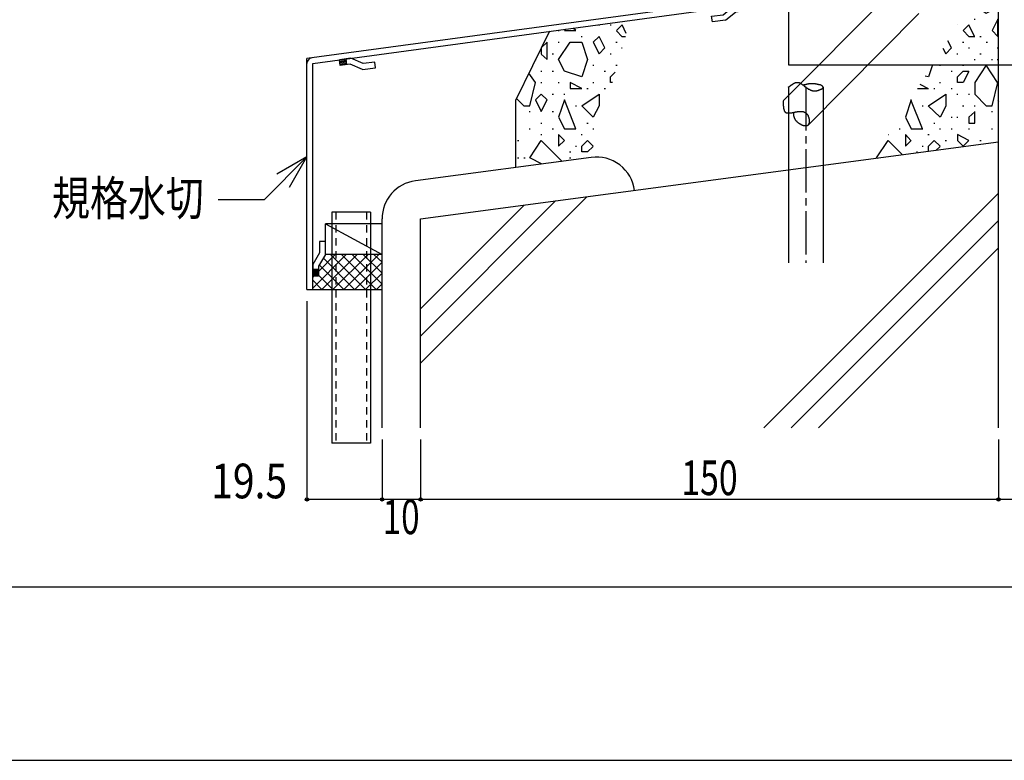
# Model space of a CAD drawing. Extents: x -210 to 210, y -148 to 148.
# Drawn here: x -154 to -68, y -148 to -84 of the extents above; entities that cross this region are included whole.
import ezdxf
from ezdxf.enums import TextEntityAlignment as Align

# ---------------------------------------------------------------- set-up
doc = ezdxf.new("R2010")
doc.units = 0
doc.header["$LTSCALE"] = 10
doc.header["$PDMODE"] = 32
doc.header["$PDSIZE"] = 0.3
doc.linetypes.add('DASHDOT', pattern=[0.5375, 0.375, -0.05, 0.0625, -0.05])
doc.linetypes.add('DOT', pattern=[0.1125, 0.0625, -0.05])
for name, color, linetype in [('St', 127, 'CONTINUOUS'), ('その他部品等', 128, 'CONTINUOUS'), ('型材', 32, 'CONTINUOUS'), ('型材断面', 47, 'CONTINUOUS'), ('寸法', 80, 'CONTINUOUS'), ('文字', 79, 'CONTINUOUS'), ('曲げ物', 111, 'CONTINUOUS'), ('通り芯', 15, 'CONTINUOUS'), ('ﾊｯﾁﾝｸﾞ', 95, 'CONTINUOUS')]:
    doc.layers.add(name, color=color, linetype=linetype)
doc.styles.add('TextStyle03', font='MONOTXT', dxfattribs={"height": 1, "bigfont": 'BIGFONT'})

# ---------------------------------------------------------------- blocks, each defined once
blk = doc.blocks.new('*GRP_0163')
at = {"layer": '曲げ物', "linetype": 'CONTINUOUS'}
for p, q in [((-126.608968, -101.062415), (-126.608993, -121.062415)), ((-123.275627, -101.062415), (-126.608968, -101.062415)), ((-123.275627, -101.062415), (-123.275677, -121.062415)), ((-123.275677, -121.062415), (-126.608993, -121.062415))]:
    blk.add_line(p, q, dxfattribs=at)
at = {"layer": '曲げ物', "linetype": 'DOT'}
for p, q in [((-126.275618, -101.062415), (-126.275667, -121.062415)), ((-123.608953, -101.062415), (-123.609003, -121.062415))]:
    blk.add_line(p, q, dxfattribs=at)
blk = doc.blocks.new('*GRP_0001')
at = {"layer": '型材断面', "linetype": 'CONTINUOUS'}
blk.add_line((195, -133.5), (-185, -133.5), dxfattribs=at)
blk = doc.blocks.new('*GRP_0087')
at = {"layer": '型材断面', "linetype": 'CONTINUOUS'}
for p, q in [((-124.974005, -87.74464), (-125.964877, -87.879455)), ((-125.89747, -88.37489), (-125.964877, -87.879455)), ((-125.951395, -87.97854), (-125.373387, -87.8999)), ((-125.937915, -88.077628), (-125.359905, -87.998988)), ((-125.924432, -88.176715), (-125.346422, -88.098075)), ((-125.91095, -88.275803), (-125.332942, -88.19716)), ((-125.043828, -88.258745), (-125.89747, -88.37489)), ((-125.319463, -88.296248), (-125.386867, -87.800813)), ((-123.972067, -88.718455), (-125.043828, -88.258745)), ((-123.902247, -88.20435), (-124.974005, -87.74464)), ((-123.972067, -88.718455), (-122.843967, -88.564973)), ((-122.911375, -88.069538), (-123.902247, -88.20435)), ((-122.843967, -88.564973), (-122.911375, -88.069538))]:
    blk.add_line(p, q, dxfattribs=at)
blk = doc.blocks.new('*GRP_0088')
at = {"layer": '型材断面', "linetype": 'CONTINUOUS'}
for p, q in [((-127.17562, -103.59059), (-127.67562, -103.59059)), ((-127.67562, -103.59059), (-127.67562, -104.59059)), ((-127.17562, -104.729083), (-127.17562, -103.59059)), ((-127.67562, -104.59059), (-128.27562, -105.59059)), ((-127.17562, -104.729083), (-127.77562, -105.729083)), ((-128.27562, -105.59059), (-128.27562, -106.59059)), ((-127.77562, -106.007255), (-128.27562, -106.007255)), ((-128.17562, -106.59059), (-128.17562, -106.007255)), ((-128.07562, -106.59059), (-128.07562, -106.007255)), ((-127.97562, -106.59059), (-127.97562, -106.007255)), ((-127.87562, -106.59059), (-127.87562, -106.007255)), ((-127.77562, -105.729083), (-127.77562, -106.59059)), ((-127.77562, -106.59059), (-128.27562, -106.59059))]:
    blk.add_line(p, q, dxfattribs=at)
blk = doc.blocks.new('*GRP_0089')
at = {"layer": '型材断面', "linetype": 'CONTINUOUS'}
for p, q in [((-92.775698, -83.96945), (-91.865715, -83.240113)), ((-91.865715, -83.240113), (-90.874842, -83.1053)), ((-91.385445, -83.679375), (-91.452852, -83.18394)), ((-90.861362, -83.204388), (-91.43937, -83.283028)), ((-90.84788, -83.303473), (-91.42589, -83.382115)), ((-90.8344, -83.402563), (-91.412407, -83.481203)), ((-90.807438, -83.600735), (-90.874842, -83.1053)), ((-93.766568, -84.104265), (-92.775698, -83.96945)), ((-93.699162, -84.5997), (-93.766568, -84.104265)), ((-92.571062, -84.446215), (-91.66108, -83.716878)), ((-91.66108, -83.716878), (-90.807438, -83.600735)), ((-90.820917, -83.50165), (-91.398927, -83.58029)), ((-92.571062, -84.446215), (-93.699162, -84.5997))]:
    blk.add_line(p, q, dxfattribs=at)
blk = doc.blocks.new('*GRP_0086')
at = {"layer": '型材断面', "linetype": 'CONTINUOUS'}
for p, q in [((-90.94225, -78.746443), (-90.44225, -78.746443)), ((-90.94225, -82.609865), (-90.94225, -78.746443)), ((-90.94225, -79.579775), (-90.44225, -79.579775)), ((-90.81725, -79.579775), (-90.81725, -81.579775)), ((-90.69225, -79.579775), (-90.69225, -81.579775)), ((-90.56725, -79.579775), (-90.56725, -81.579775)), ((-90.94225, -80.579775), (-90.44225, -80.579775)), ((-90.94225, -81.579775), (-90.44225, -81.579775)), ((-90.94225, -82.609865), (-128.775583, -87.757255)), ((-128.275585, -88.193835), (-90.44225, -83.046443)), ((-128.275623, -107.757255), (-128.275585, -88.193835))]:
    blk.add_line(p, q, dxfattribs=at)
at = {"layer": '型材断面', "color": 47, "linetype": 'CONTINUOUS'}
for p, q in [((-90.44225, -83.046443), (-90.44225, -78.746443)), ((-128.775623, -107.757255), (-128.775583, -87.757255)), ((-128.775623, -107.757255), (-128.275623, -107.757255))]:
    blk.add_line(p, q, dxfattribs=at)
at = {"layer": '型材断面', "linetype": 'CONTINUOUS'}
for centre, start, end in [((-90.94225, -82.609863), -82.252229, 0), ((-128.275584, -88.193835), 97.747771, 179.999885)]:
    blk.add_arc(centre, 0.5, start, end, dxfattribs=at)
for name in ['*GRP_0089', '*GRP_0087', '*GRP_0088']:
    blk.add_blockref(name, (0, 0), dxfattribs=at)
blk = doc.blocks.new('*DIM_0093')
at = {"layer": '寸法', "color": 0, "linetype": 'BYBLOCK'}
for p, q in [((-68.942263, -120.719975), (-68.942263, -125.92127)), ((-58.942263, -120.719975), (-58.942263, -125.92127)), ((-58.942263, -125.92127), (-68.942263, -125.92127))]:
    blk.add_line(p, q, dxfattribs=at)
at = {"layer": '寸法', "color": 0}
blk.add_point((-68.942263, -125.92127), dxfattribs=at)
at = {"layer": '寸法', "color": 0, "linetype": 'CONTINUOUS', "style": 'TextStyle03'}
blk.add_text('30', height=3, dxfattribs=at).set_placement((-65.54375, -125.55), (-62.35625, -125.55), align=Align.FIT)
blk = doc.blocks.new('*DIM_0094')
at = {"layer": '寸法', "color": 0, "linetype": 'BYBLOCK'}
for p, q in [((-118.9423, -120.719975), (-118.9423, -125.92127)), ((-68.942263, -120.719975), (-68.942263, -125.92127)), ((-68.942263, -125.92127), (-118.9423, -125.92127))]:
    blk.add_line(p, q, dxfattribs=at)
at = {"layer": '寸法', "color": 0}
blk.add_point((-118.9423, -125.92127), dxfattribs=at)
at = {"layer": '寸法', "color": 0, "linetype": 'CONTINUOUS', "style": 'TextStyle03'}
blk.add_text('150', height=3, dxfattribs=at).set_placement((-96.3875, -125.55), (-91.5125, -125.55), align=Align.FIT)
blk = doc.blocks.new('*DIM_0095')
at = {"layer": '寸法', "color": 0, "linetype": 'BYBLOCK'}
for p, q in [((-122.275633, -120.719975), (-122.275633, -125.92127)), ((-118.9423, -120.719975), (-118.9423, -125.92127)), ((-118.9423, -125.92127), (-122.275633, -125.92127))]:
    blk.add_line(p, q, dxfattribs=at)
at = {"layer": '寸法', "color": 0}
blk.add_point((-122.275633, -125.92127), dxfattribs=at)
at = {"layer": '寸法', "color": 0, "linetype": 'CONTINUOUS', "style": 'TextStyle03'}
blk.add_text('10', height=3, dxfattribs=at).set_placement((-122.21875, -128.925), (-119.03125, -128.925), align=Align.FIT)
blk = doc.blocks.new('*GRP_0096')
at = {"layer": '寸法', "color": 0, "linetype": 'BYBLOCK'}
for points in [[(-128.7756, -96.282737), (-132.477785, -99.984922), (-136.458577, -99.984922)], [(-130.2756, -98.880815), (-128.7756, -96.282737), (-131.373675, -97.782737)]]:
    blk.add_lwpolyline(points, dxfattribs=at)
blk = doc.blocks.new('*DIM_0098')
at = {"layer": '寸法', "color": 0, "linetype": 'BYBLOCK'}
for p, q in [((-128.775623, -108.757255), (-128.775623, -125.92127)), ((-122.275633, -120.719975), (-122.275633, -125.92127)), ((-122.275633, -125.92127), (-128.775623, -125.92127))]:
    blk.add_line(p, q, dxfattribs=at)
at = {"layer": '寸法', "color": 0}
blk.add_point((-128.775623, -125.92127), dxfattribs=at)
at = {"layer": '寸法', "color": 0, "linetype": 'CONTINUOUS', "style": 'TextStyle03'}
blk.add_text('19.5', height=3, dxfattribs=at).set_placement((-137.05625, -125.825), (-130.49375, -125.825), align=Align.FIT)
blk = doc.blocks.new('*HAT_0009')
at = {"layer": 'ﾊｯﾁﾝｸﾞ'}
for p, q in [((-69, -80.875), (-69.5, -81.35)), ((-69.05, -80.35), (-68.95, -80.35)), ((-68.95, -80.925), (-69.025, -80.85)), ((-70.35, -81.525), (-70.025, -81.35)), ((-69.525, -82.85), (-70.025, -81.35)), ((-69.5, -81.35), (-69, -81.85)), ((-69.05, -82.35), (-68.95, -82.35)), ((-69, -81.85), (-68.95, -81.8)), ((-71.5, -83.35), (-71.45, -83.35)), ((-70, -83.875), (-71.3, -83)), ((-70, -83.85), (-69, -83.35)), ((-69, -83.35), (-69.5, -82.85)), ((-72.45, -84.85), (-72.45, -84.85)), ((-71.5, -84.85), (-72, -85.35)), ((-71.025, -85.85), (-71.525, -84.85)), ((-71.05, -84.35), (-70.95, -84.35)), ((-69, -84.35), (-69.5, -85.35)), ((-69, -85.85), (-69, -84.35)), ((-72, -85.35), (-71.5, -85.85)), ((-71.5, -85.85), (-71, -85.85)), ((-70.55, -85.85), (-70.45, -85.85)), ((-69.5, -85.35), (-69, -85.85)), ((-73.75, -86.875), (-73.5, -87.35)), ((-73.5, -87.35), (-73, -86.85)), ((-73.025, -86.85), (-73.325, -86.225)), ((-72.05, -86.35), (-71.95, -86.35)), ((-71.55, -86.85), (-71.45, -86.85)), ((-70, -86.35), (-69.9, -86.35)), ((-69.05, -86.85), (-68.95, -86.85)), ((-72.55, -87.35), (-72.45, -87.35)), ((-70.55, -87.35), (-70.45, -87.35)), ((-74.65, -88.3), (-75, -89.35)), ((-74.05, -88.35), (-73.95, -88.35)), ((-72.05, -88.35), (-71.95, -88.35)), ((-71.05, -87.85), (-70.95, -87.85)), ((-70, -88.35), (-71, -89.85)), ((-69.025, -89.85), (-70.025, -88.35)), ((-69.55, -87.85), (-69.45, -87.85)), ((-69.05, -87.85), (-68.95, -87.85)), ((-75.025, -89.35), (-75.275, -89.275)), ((-73.05, -88.85), (-72.95, -88.85)), ((-72.5, -89.35), (-72, -88.85)), ((-72.5, -89.85), (-72.5, -89.35)), ((-72, -88.85), (-71.5, -88.85)), ((-71.5, -88.875), (-72, -89.85)), ((-75, -90.375), (-75.725, -90)), ((-74.05, -89.85), (-73.95, -89.85)), ((-72, -89.85), (-72.5, -89.85)), ((-71, -89.85), (-71, -90.85)), ((-69.5, -91.85), (-69, -89.85)), ((-75.95, -90.35), (-75, -90.35)), ((-75, -91.85), (-73.5, -90.85)), ((-74.55, -90.35), (-74.45, -90.35)), ((-73.5, -90.85), (-73.5, -91.85)), ((-73.05, -90.35), (-72.95, -90.35)), ((-72.55, -90.85), (-72.45, -90.85)), ((-71.55, -90.85), (-71.45, -90.85)), ((-71, -90.85), (-70, -91.85)), ((-76.5, -91.35), (-77, -92.85)), ((-75.525, -93.85), (-76.525, -91.35)), ((-75.55, -91.85), (-75.45, -91.85)), ((-74, -92.85), (-75.025, -91.85)), ((-73.5, -91.875), (-74, -92.85)), ((-72.05, -91.85), (-71.95, -91.85)), ((-71.05, -91.85), (-70.95, -91.85)), ((-70, -91.85), (-69.5, -91.85)), ((-68.95, -91.3), (-69, -91.35)), ((-69, -91.35), (-68.95, -91.45)), ((-77, -92.85), (-76.5, -93.85)), ((-73.05, -92.85), (-72.95, -92.85)), ((-72.55, -92.85), (-72.45, -92.85)), ((-71, -92.375), (-71.5, -92.85)), ((-71.5, -92.85), (-71.5, -93.35)), ((-71, -93.35), (-71, -92.35)), ((-69.55, -92.35), (-69.45, -92.35)), ((-74.55, -93.35), (-74.45, -93.35)), ((-71.5, -93.35), (-71, -93.35)), ((-78.5, -94.35), (-78.45, -94.35)), ((-77.55, -93.85), (-77.45, -93.85)), ((-77, -94.35), (-77, -95.35)), ((-76.525, -94.85), (-77, -94.35)), ((-76.5, -93.85), (-75.5, -93.85)), ((-75.05, -94.35), (-74.95, -94.35)), ((-74.05, -93.85), (-73.95, -93.85)), ((-73.05, -93.85), (-72.95, -93.85)), ((-72.5, -94.35), (-72.5, -94.85)), ((-71.525, -94.85), (-72.5, -94.35)), ((-71.55, -93.85), (-71.45, -93.85)), ((-69.55, -93.85), (-69.45, -93.85)), ((-79.5, -96.35), (-78.5, -94.85)), ((-78.5, -94.85), (-77.25, -96.1)), ((-77, -95.35), (-76.5, -94.85)), ((-75.55, -95.35), (-75.45, -95.35)), ((-75, -95.35), (-74.5, -94.85)), ((-75, -95.8), (-75, -95.35)), ((-74.5, -94.85), (-74, -95.35)), ((-74, -95.375), (-74.375, -95.725)), ((-73.55, -94.85), (-73.45, -94.85)), ((-72.5, -94.85), (-72, -95.35)), ((-72, -95.35), (-71.5, -94.85)), ((-70.55, -94.85), (-70.45, -94.85)), ((-76.05, -95.85), (-75.95, -95.85)), ((-79.425, -96.4), (-79.5, -96.35))]:
    blk.add_line(p, q, dxfattribs=at)
blk = doc.blocks.new('*HAT_0010')
at = {"layer": 'ﾊｯﾁﾝｸﾞ'}
for p, q in [((-105.525, -85.35), (-105.725, -85.15)), ((-103.55, -84.85), (-103.45, -84.85)), ((-102.55, -84.85), (-102.45, -84.85)), ((-101.5, -84.85), (-102, -85.35)), ((-101.15, -85.6), (-101.5, -84.85)), ((-107.05, -85.35), (-106.95, -85.35)), ((-106.375, -85.225), (-106.5, -85.35)), ((-106.5, -85.35), (-105.5, -85.35)), ((-105.05, -85.85), (-104.95, -85.85)), ((-103.5, -85.85), (-104, -86.35)), ((-103, -86.85), (-103.5, -85.85)), ((-102, -85.375), (-101.5, -85.875)), ((-101.5, -85.85), (-101.225, -85.85)), ((-108, -86.35), (-108.5, -86.85)), ((-108.5, -86.85), (-108.5, -87.35)), ((-108, -87.85), (-108, -86.35)), ((-107.05, -86.35), (-106.95, -86.35)), ((-107, -87.85), (-106, -86.35)), ((-106, -86.35), (-105, -86.35)), ((-105, -86.35), (-104.5, -87.85)), ((-104, -86.35), (-103.5, -87.35)), ((-103.5, -87.35), (-103, -86.85)), ((-102.05, -86.35), (-101.95, -86.35)), ((-101.55, -86.85), (-101.5, -86.85)), ((-108.5, -87.375), (-108, -87.85)), ((-107.55, -87.35), (-107.45, -87.35)), ((-102.55, -87.35), (-102.45, -87.35)), ((-109, -87.85), (-108.95, -87.85)), ((-106.5, -88.85), (-107, -87.85)), ((-104.5, -87.85), (-105, -89.35)), ((-104.05, -88.35), (-103.95, -88.35)), ((-102.05, -88.35), (-101.95, -88.35)), ((-109, -89.85), (-109.575, -89.025)), ((-108.55, -88.85), (-108.45, -88.85)), ((-107.55, -88.85), (-107.45, -88.85)), ((-105, -89.35), (-106.5, -88.85)), ((-103.05, -88.85), (-102.95, -88.85)), ((-102.5, -89.35), (-102.1, -88.95)), ((-102.5, -89.85), (-102.5, -89.35)), ((-109.5, -91.85), (-109, -89.85)), ((-108.55, -89.85), (-108.45, -89.85)), ((-107.05, -89.85), (-106.95, -89.85)), ((-106, -89.85), (-106, -90.35)), ((-105, -90.35), (-106, -89.85)), ((-104.05, -89.85), (-103.95, -89.85)), ((-102.35, -89.85), (-102.5, -89.85)), ((-108.5, -90.85), (-109, -91.35)), ((-108, -91.35), (-108.5, -90.85)), ((-107.55, -90.85), (-107.45, -90.85)), ((-106.55, -90.85), (-106.45, -90.85)), ((-106, -90.35), (-105, -90.35)), ((-105, -91.85), (-103.5, -90.85)), ((-104.55, -90.35), (-104.45, -90.35)), ((-103.5, -90.85), (-103.5, -91.85)), ((-103.05, -90.35), (-102.95, -90.35)), ((-110.65, -91.225), (-110, -91.85)), ((-110, -91.85), (-109.5, -91.85)), ((-109, -91.35), (-108.5, -92.35)), ((-108.5, -92.35), (-108, -91.35)), ((-106.5, -91.35), (-107, -92.85)), ((-105.5, -93.85), (-106.5, -91.35)), ((-105.55, -91.85), (-105.45, -91.85)), ((-104, -92.85), (-105, -91.85)), ((-103.5, -91.85), (-104, -92.85)), ((-109.55, -92.35), (-109.45, -92.35)), ((-107.55, -92.35), (-107.45, -92.35)), ((-107, -92.85), (-106.5, -93.85)), ((-108.55, -93.35), (-108.45, -93.35)), ((-104.55, -93.35), (-104.45, -93.35)), ((-109.55, -93.85), (-109.45, -93.85)), ((-108.55, -94.35), (-108.45, -94.35)), ((-107.55, -93.85), (-107.45, -93.85)), ((-107, -94.35), (-107, -95.35)), ((-106.5, -94.85), (-107, -94.35)), ((-106.5, -93.85), (-105.5, -93.85)), ((-105.05, -94.35), (-104.95, -94.35)), ((-104.05, -93.85), (-103.95, -93.85)), ((-110.55, -94.85), (-110.45, -94.85)), ((-109.5, -96.35), (-108.5, -94.85)), ((-108.5, -94.85), (-106.7, -96.675)), ((-107, -95.35), (-106.5, -94.85)), ((-105.55, -95.35), (-105.45, -95.35)), ((-105, -95.35), (-104.5, -94.85)), ((-105, -95.85), (-105, -95.35)), ((-104.5, -94.85), (-104, -95.35)), ((-104, -95.375), (-104.5, -95.85)), ((-106.05, -95.85), (-105.95, -95.85)), ((-104.5, -95.85), (-105, -95.85)), ((-110.55, -96.35), (-110.45, -96.35)), ((-110, -96.35), (-109.9, -96.35)), ((-108.425, -96.9), (-109.5, -96.35)), ((-106.05, -96.35), (-105.95, -96.35))]:
    blk.add_line(p, q, dxfattribs=at)
blk = doc.blocks.new('*GRP_0090')
at = {"layer": 'St', "color": 127, "linetype": 'CONTINUOUS'}
for p, q in [((-87.10892, -78.312807), (-67.10892, -78.312807)), ((-87.10892, -78.312807), (-87.10892, -88.312807)), ((-82.57441, -78.312807), (-83.57441, -79.312807)), ((-82.10301, -78.312807), (-83.10301, -79.312807)), ((-71.433705, -78.312807), (-72.433705, -79.312807)), ((-70.962305, -78.312807), (-71.962305, -79.312807)), ((-67.10892, -78.312807), (-67.10892, -88.312807)), ((-87.10892, -79.312807), (-67.10892, -79.312807)), ((-87.10892, -88.312807), (-67.10892, -88.312807))]:
    blk.add_line(p, q, dxfattribs=at)
blk = doc.blocks.new('*HAT_0020')
at = {"layer": 'その他部品等'}
for p, q in [((-128.275, -107.65), (-125.375, -104.725)), ((-127.775, -106.2), (-126.325, -104.725)), ((-127.475, -107.75), (-124.425, -104.725)), ((-126.725, -104.725), (-123.7, -107.75)), ((-126.525, -107.75), (-123.475, -104.725)), ((-125.8, -104.725), (-122.775, -107.75)), ((-125.575, -107.75), (-122.55, -104.725)), ((-124.85, -104.725), (-122.275, -107.3)), ((-123.925, -104.725), (-122.275, -106.35)), ((-122.975, -104.725), (-122.275, -105.4)), ((-127.725, -105.625), (-125.575, -107.75)), ((-127.375, -105.025), (-124.65, -107.75)), ((-124.625, -107.75), (-122.275, -105.4)), ((-123.7, -107.75), (-122.275, -106.35)), ((-128.275, -106.7), (-128.175, -106.6)), ((-128.275, -106.95), (-127.475, -107.75)), ((-127.775, -106.5), (-126.525, -107.75)), ((-122.75, -107.75), (-122.275, -107.275))]:
    blk.add_line(p, q, dxfattribs=at)

msp = doc.modelspace()

# ---------------------------------------------------------------- linework, layer by layer
at = {"layer": 'St', "linetype": 'CONTINUOUS'}
for p, q in [((-87.549482, -91.4061), (-77.964908, -81.75505)), ((-85.420842, -93.520075), (-75.836268, -83.869027)), ((-87.108928, -90.227975), (-87.108928, -105.433022)), ((-84.108928, -90.227975), (-84.108928, -105.433022))]:
    msp.add_line(p, q, dxfattribs=at)
at = {"layer": 'St', "linetype": 'DASHDOT'}
msp.add_line((-85.608928, -90.227975), (-85.608928, -105.433022), dxfattribs=at)
at = {"layer": 'St', "linetype": 'CONTINUOUS'}
for points in [[(-87.125, -90.25), (-87.1, -90.225), (-87.1, -90.225), (-87.1, -90.225), (-87.075, -90.2), (-87.075, -90.2), (-87.075, -90.2), (-87.05, -90.2), (-87.05, -90.175), (-87.025, -90.175), (-87.025, -90.175), (-87.025, -90.15), (-87, -90.15), (-87, -90.15), (-87, -90.15), (-86.975, -90.125), (-86.975, -90.125), (-86.95, -90.125), (-86.95, -90.125), (-86.95, -90.1), (-86.925, -90.1), (-86.925, -90.1), (-86.925, -90.075), (-86.9, -90.075), (-86.9, -90.075), (-86.875, -90.075), (-86.875, -90.05), (-86.875, -90.05), (-86.85, -90.05), (-86.85, -90.05), (-86.85, -90.025), (-86.825, -90.025), (-86.825, -90.025), (-86.825, -90.025), (-86.8, -90), (-86.8, -90), (-86.775, -90), (-86.775, -90), (-86.775, -89.975), (-86.75, -89.975), (-86.75, -89.975), (-86.75, -89.975), (-86.725, -89.95), (-86.725, -89.95), (-86.7, -89.95), (-86.7, -89.95), (-86.7, -89.95), (-86.675, -89.925), (-86.675, -89.925), (-86.675, -89.925), (-86.65, -89.925), (-86.65, -89.925), (-86.65, -89.9), (-86.625, -89.9), (-86.625, -89.9), (-86.6, -89.9), (-86.6, -89.9), (-86.6, -89.9), (-86.575, -89.875), (-86.575, -89.875), (-86.575, -89.875), (-86.55, -89.875), (-86.55, -89.875), (-86.55, -89.875), (-86.525, -89.875), (-86.525, -89.85), (-86.525, -89.85), (-86.5, -89.85), (-86.5, -89.85), (-86.475, -89.85), (-86.475, -89.85), (-86.475, -89.85), (-86.45, -89.85), (-86.45, -89.85), (-86.45, -89.85), (-86.425, -89.825), (-86.425, -89.825), (-86.425, -89.825), (-86.4, -89.825), (-86.4, -89.825), (-86.4, -89.825), (-86.375, -89.825), (-86.375, -89.825), (-86.375, -89.825), (-86.35, -89.825), (-86.35, -89.825), (-86.35, -89.825), (-86.325, -89.825), (-86.325, -89.825), (-86.325, -89.825), (-86.3, -89.825), (-86.3, -89.825), (-86.3, -89.825), (-86.275, -89.825), (-86.275, -89.825), (-86.275, -89.825), (-86.25, -89.825), (-86.25, -89.825), (-86.25, -89.825), (-86.225, -89.85), (-86.225, -89.85), (-86.225, -89.85), (-86.2, -89.85), (-86.2, -89.85), (-86.2, -89.85), (-86.175, -89.85), (-86.175, -89.85), (-86.175, -89.85), (-86.15, -89.85), (-86.15, -89.875), (-86.15, -89.875), (-86.125, -89.875), (-86.125, -89.875), (-86.125, -89.875), (-86.1, -89.875), (-86.1, -89.875), (-86.1, -89.9), (-86.075, -89.9), (-86.075, -89.9), (-86.075, -89.9), (-86.075, -89.9), (-86.05, -89.925), (-86.05, -89.925), (-86.05, -89.925), (-86.025, -89.925), (-86.025, -89.925), (-86.025, -89.925), (-86, -89.95), (-86, -89.95), (-86, -89.95), (-85.975, -89.95), (-85.975, -89.975), (-85.975, -89.975), (-85.95, -89.975), (-85.95, -89.975), (-85.95, -89.975), (-85.925, -90), (-85.925, -90), (-85.925, -90), (-85.9, -90), (-85.9, -90.025), (-85.9, -90.025), (-85.875, -90.025), (-85.875, -90.025), (-85.875, -90.05), (-85.85, -90.05), (-85.85, -90.05), (-85.85, -90.05), (-85.825, -90.075), (-85.825, -90.075), (-85.825, -90.075), (-85.825, -90.075), (-85.8, -90.1), (-85.8, -90.1), (-85.8, -90.1), (-85.775, -90.1), (-85.775, -90.125), (-85.775, -90.125), (-85.75, -90.125), (-85.75, -90.125), (-85.75, -90.15), (-85.725, -90.15), (-85.725, -90.15), (-85.725, -90.175), (-85.7, -90.175), (-85.7, -90.175), (-85.675, -90.175), (-85.675, -90.2), (-85.675, -90.2), (-85.65, -90.2), (-85.65, -90.2), (-85.65, -90.225), (-85.625, -90.225), (-85.625, -90.225), (-85.625, -90.25), (-85.6, -90.25), (-85.6, -90.25), (-85.6, -90.25), (-85.575, -90.275), (-85.575, -90.275), (-85.575, -90.275), (-85.55, -90.275), (-85.55, -90.3), (-85.55, -90.3), (-85.525, -90.3), (-85.525, -90.3), (-85.5, -90.325), (-85.5, -90.325), (-85.5, -90.325), (-85.475, -90.325), (-85.475, -90.35), (-85.475, -90.35), (-85.45, -90.35), (-85.45, -90.35), (-85.425, -90.375), (-85.425, -90.375), (-85.425, -90.375), (-85.4, -90.375), (-85.4, -90.4), (-85.4, -90.4), (-85.375, -90.4), (-85.375, -90.4), (-85.35, -90.425), (-85.35, -90.425), (-85.35, -90.425), (-85.325, -90.425), (-85.325, -90.425), (-85.3, -90.45), (-85.3, -90.45), (-85.3, -90.45), (-85.275, -90.45), (-85.275, -90.45), (-85.25, -90.475), (-85.25, -90.475), (-85.25, -90.475), (-85.225, -90.475), (-85.225, -90.475), (-85.2, -90.5), (-85.2, -90.5), (-85.175, -90.5), (-85.175, -90.5), (-85.175, -90.5), (-85.15, -90.5), (-85.15, -90.5), (-85.125, -90.525), (-85.125, -90.525), (-85.1, -90.525), (-85.1, -90.525), (-85.075, -90.525), (-85.075, -90.525), (-85.075, -90.525), (-85.05, -90.525), (-85.05, -90.525), (-85.025, -90.55), (-85.025, -90.55), (-85, -90.55), (-85, -90.55), (-84.975, -90.55), (-84.975, -90.55), (-84.95, -90.55), (-84.95, -90.55), (-84.925, -90.55), (-84.925, -90.55), (-84.9, -90.55), (-84.9, -90.55), (-84.875, -90.55), (-84.875, -90.55), (-84.85, -90.55), (-84.85, -90.55), (-84.825, -90.55), (-84.825, -90.55), (-84.8, -90.55), (-84.8, -90.55), (-84.775, -90.55), (-84.775, -90.55), (-84.75, -90.55), (-84.75, -90.55), (-84.725, -90.55), (-84.725, -90.55), (-84.7, -90.55), (-84.7, -90.55), (-84.675, -90.55), (-84.675, -90.55), (-84.65, -90.55), (-84.65, -90.525), (-84.625, -90.525), (-84.625, -90.525), (-84.6, -90.525), (-84.6, -90.525), (-84.575, -90.525), (-84.575, -90.525), (-84.55, -90.525), (-84.55, -90.5), (-84.525, -90.5), (-84.525, -90.5), (-84.5, -90.5), (-84.5, -90.5), (-84.475, -90.5), (-84.475, -90.5), (-84.45, -90.475), (-84.45, -90.475), (-84.425, -90.475), (-84.425, -90.475), (-84.4, -90.475), (-84.4, -90.475), (-84.375, -90.45), (-84.375, -90.45), (-84.35, -90.45), (-84.35, -90.45), (-84.35, -90.45), (-84.325, -90.425), (-84.325, -90.425), (-84.3, -90.425), (-84.3, -90.425), (-84.3, -90.425), (-84.275, -90.4), (-84.275, -90.4), (-84.25, -90.4), (-84.25, -90.4), (-84.25, -90.4), (-84.225, -90.375), (-84.225, -90.375), (-84.225, -90.375), (-84.2, -90.375), (-84.2, -90.35), (-84.2, -90.35), (-84.2, -90.35), (-84.175, -90.35), (-84.175, -90.35), (-84.175, -90.325), (-84.175, -90.325), (-84.15, -90.325), (-84.15, -90.325), (-84.15, -90.3), (-84.15, -90.3), (-84.15, -90.3), (-84.15, -90.3), (-84.125, -90.275), (-84.125, -90.275), (-84.125, -90.275), (-84.125, -90.275), (-84.125, -90.275), (-84.125, -90.25), (-84.125, -90.25), (-84.125, -90.25), (-84.125, -90.25), (-84.125, -90.225), (-84.125, -90.225), (-84.125, -90.225), (-84.125, -90.225), (-84.125, -90.225), (-84.125, -90.2), (-84.125, -90.2), (-84.125, -90.2), (-84.125, -90.2), (-84.15, -90.2), (-84.15, -90.175), (-84.15, -90.175), (-84.15, -90.175), (-84.15, -90.175), (-84.15, -90.175), (-84.175, -90.15), (-84.175, -90.15), (-84.175, -90.15), (-84.175, -90.15), (-84.2, -90.15), (-84.2, -90.125), (-84.2, -90.125), (-84.225, -90.125), (-84.225, -90.125), (-84.225, -90.125), (-84.25, -90.1), (-84.25, -90.1), (-84.25, -90.1), (-84.275, -90.1), (-84.275, -90.1), (-84.275, -90.1), (-84.3, -90.075), (-84.3, -90.075), (-84.3, -90.075), (-84.325, -90.075), (-84.325, -90.075), (-84.35, -90.075), (-84.35, -90.05), (-84.375, -90.05), (-84.375, -90.05), (-84.4, -90.05), (-84.4, -90.05), (-84.4, -90.05), (-84.425, -90.025), (-84.425, -90.025), (-84.45, -90.025), (-84.45, -90.025), (-84.475, -90.025), (-84.475, -90.025), (-84.5, -90.025), (-84.5, -90.025), (-84.525, -90), (-84.525, -90), (-84.55, -90), (-84.55, -90), (-84.575, -90), (-84.575, -90), (-84.6, -90), (-84.6, -90), (-84.625, -89.975), (-84.65, -89.975), (-84.65, -89.975), (-84.675, -89.975), (-84.675, -89.975), (-84.7, -89.975), (-84.7, -89.975), (-84.725, -89.975), (-84.725, -89.975), (-84.75, -89.975), (-84.75, -89.975), (-84.775, -89.95), (-84.775, -89.95), (-84.8, -89.95), (-84.8, -89.95), (-84.825, -89.95), (-84.825, -89.95), (-84.85, -89.95), (-84.875, -89.95), (-84.875, -89.95), (-84.9, -89.95), (-84.9, -89.95), (-84.925, -89.95), (-84.925, -89.95), (-84.95, -89.95), (-84.95, -89.95), (-84.975, -89.95), (-84.975, -89.95), (-84.975, -89.95), (-85, -89.95), (-85, -89.95), (-85.025, -89.95), (-85.025, -89.95), (-85.05, -89.95), (-85.05, -89.95), (-85.075, -89.95), (-85.075, -89.95), (-85.1, -89.95), (-85.1, -89.95), (-85.125, -89.95), (-85.125, -89.95), (-85.15, -89.95), (-85.15, -89.95), (-85.15, -89.95), (-85.175, -89.95), (-85.175, -89.95), (-85.2, -89.95), (-85.2, -89.95), (-85.225, -89.95), (-85.225, -89.95), (-85.225, -89.95), (-85.25, -89.95), (-85.25, -89.95), (-85.275, -89.95), (-85.275, -89.95), (-85.3, -89.95), (-85.3, -89.95), (-85.3, -89.95), (-85.325, -89.95), (-85.325, -89.95), (-85.35, -89.95), (-85.35, -89.95), (-85.35, -89.95), (-85.375, -89.95), (-85.375, -89.95), (-85.4, -89.975), (-85.4, -89.975), (-85.4, -89.975), (-85.425, -89.975), (-85.425, -89.975), (-85.45, -89.975), (-85.45, -89.975), (-85.45, -89.975), (-85.475, -89.975), (-85.475, -89.975), (-85.5, -89.975), (-85.5, -89.975), (-85.5, -89.975), (-85.525, -89.975), (-85.525, -90), (-85.525, -90), (-85.55, -90), (-85.55, -90), (-85.575, -90), (-85.575, -90), (-85.575, -90), (-85.6, -90), (-85.6, -90), (-85.6, -90), (-85.625, -90), (-85.625, -90), (-85.625, -90.025), (-85.65, -90.025), (-85.65, -90.025), (-85.675, -90.025), (-85.675, -90.025), (-85.675, -90.025), (-85.7, -90.025), (-85.7, -90.025), (-85.7, -90.025), (-85.725, -90.025), (-85.725, -90.05), (-85.725, -90.05), (-85.75, -90.05), (-85.75, -90.05), (-85.775, -90.05), (-85.775, -90.05), (-85.775, -90.05), (-85.8, -90.05), (-85.8, -90.05), (-85.8, -90.05), (-85.825, -90.075), (-85.825, -90.075), (-85.825, -90.075), (-85.85, -90.075), (-85.85, -90.075)], [(-87.55, -91.425), (-87.55, -91.425), (-87.575, -91.45), (-87.575, -91.45), (-87.575, -91.475), (-87.575, -91.5), (-87.575, -91.5), (-87.575, -91.525), (-87.575, -91.525), (-87.575, -91.55), (-87.575, -91.55), (-87.575, -91.575), (-87.575, -91.6), (-87.575, -91.6), (-87.575, -91.625), (-87.575, -91.625), (-87.575, -91.65), (-87.575, -91.65), (-87.575, -91.675), (-87.575, -91.675), (-87.575, -91.7), (-87.575, -91.725), (-87.575, -91.725), (-87.575, -91.75), (-87.575, -91.75), (-87.575, -91.775), (-87.575, -91.775), (-87.575, -91.8), (-87.575, -91.8), (-87.575, -91.825), (-87.575, -91.825), (-87.575, -91.85), (-87.575, -91.85), (-87.575, -91.875), (-87.55, -91.875), (-87.55, -91.9), (-87.55, -91.9), (-87.55, -91.925), (-87.55, -91.925), (-87.55, -91.95), (-87.55, -91.95), (-87.55, -91.975), (-87.55, -91.975), (-87.55, -92), (-87.55, -92), (-87.55, -92.025), (-87.55, -92.025), (-87.55, -92.05), (-87.55, -92.05), (-87.55, -92.075), (-87.55, -92.075), (-87.55, -92.1), (-87.55, -92.1), (-87.525, -92.125), (-87.525, -92.125), (-87.525, -92.125), (-87.525, -92.15), (-87.525, -92.15), (-87.525, -92.175), (-87.525, -92.175), (-87.525, -92.175), (-87.525, -92.2), (-87.5, -92.2), (-87.5, -92.225), (-87.5, -92.225), (-87.5, -92.225), (-87.5, -92.25), (-87.5, -92.25), (-87.5, -92.25), (-87.5, -92.275), (-87.475, -92.275), (-87.475, -92.275), (-87.475, -92.3), (-87.475, -92.3), (-87.475, -92.3), (-87.45, -92.325), (-87.45, -92.325), (-87.45, -92.325), (-87.45, -92.35), (-87.45, -92.35), (-87.425, -92.35), (-87.425, -92.35), (-87.425, -92.375), (-87.425, -92.375), (-87.425, -92.375), (-87.4, -92.375), (-87.4, -92.4), (-87.4, -92.4), (-87.4, -92.4), (-87.375, -92.4), (-87.375, -92.4), (-87.375, -92.425), (-87.35, -92.425), (-87.35, -92.425), (-87.35, -92.425), (-87.35, -92.425), (-87.325, -92.425), (-87.325, -92.425), (-87.325, -92.45), (-87.3, -92.45), (-87.3, -92.45), (-87.3, -92.45), (-87.275, -92.45), (-87.275, -92.45), (-87.275, -92.45), (-87.25, -92.45), (-87.25, -92.45), (-87.225, -92.45), (-87.225, -92.45), (-87.225, -92.475), (-87.2, -92.475), (-87.2, -92.475), (-87.2, -92.475), (-87.175, -92.475), (-87.175, -92.475), (-87.15, -92.475), (-87.15, -92.475), (-87.15, -92.475), (-87.125, -92.475), (-87.125, -92.475), (-87.1, -92.475), (-87.1, -92.475), (-87.075, -92.475), (-87.075, -92.475), (-87.075, -92.475), (-87.05, -92.475), (-87.05, -92.475), (-87.025, -92.475), (-87.025, -92.475), (-87, -92.475), (-87, -92.475), (-86.975, -92.475), (-86.975, -92.45), (-86.95, -92.45), (-86.95, -92.45), (-86.925, -92.45), (-86.925, -92.45), (-86.9, -92.45), (-86.9, -92.45), (-86.9, -92.45), (-86.875, -92.45), (-86.875, -92.45), (-86.85, -92.45), (-86.85, -92.45), (-86.825, -92.45), (-86.825, -92.45), (-86.8, -92.45), (-86.8, -92.425), (-86.775, -92.425), (-86.775, -92.425), (-86.75, -92.425), (-86.725, -92.425), (-86.725, -92.425), (-86.7, -92.425), (-86.7, -92.425), (-86.675, -92.425), (-86.675, -92.425), (-86.65, -92.425), (-86.65, -92.4), (-86.625, -92.4), (-86.625, -92.4), (-86.6, -92.4), (-86.6, -92.4), (-86.575, -92.4), (-86.575, -92.4), (-86.55, -92.4), (-86.55, -92.4), (-86.525, -92.4), (-86.525, -92.4), (-86.5, -92.375), (-86.5, -92.375), (-86.475, -92.375), (-86.45, -92.375), (-86.45, -92.375), (-86.425, -92.375), (-86.425, -92.375), (-86.4, -92.375), (-86.4, -92.375), (-86.375, -92.375), (-86.375, -92.375), (-86.35, -92.375), (-86.35, -92.35), (-86.325, -92.35), (-86.325, -92.35), (-86.3, -92.35), (-86.3, -92.35), (-86.275, -92.35), (-86.25, -92.35), (-86.25, -92.35), (-86.225, -92.35), (-86.225, -92.35), (-86.2, -92.35), (-86.2, -92.35), (-86.175, -92.35), (-86.175, -92.35), (-86.15, -92.35), (-86.15, -92.35), (-86.125, -92.35), (-86.125, -92.35), (-86.1, -92.35), (-86.1, -92.35), (-86.075, -92.35), (-86.075, -92.35), (-86.05, -92.35), (-86.05, -92.35), (-86.025, -92.35), (-86.025, -92.35), (-86, -92.35), (-86, -92.35), (-85.975, -92.35), (-85.975, -92.35), (-85.95, -92.35), (-85.95, -92.35), (-85.925, -92.35), (-85.925, -92.35), (-85.9, -92.35), (-85.9, -92.35), (-85.875, -92.35), (-85.875, -92.35), (-85.85, -92.35), (-85.85, -92.35), (-85.825, -92.375), (-85.825, -92.375), (-85.825, -92.375), (-85.8, -92.375), (-85.8, -92.375), (-85.775, -92.375), (-85.775, -92.375), (-85.75, -92.4), (-85.75, -92.4), (-85.725, -92.4), (-85.725, -92.4), (-85.725, -92.4), (-85.7, -92.4), (-85.7, -92.425), (-85.675, -92.425), (-85.675, -92.425), (-85.675, -92.425), (-85.65, -92.45), (-85.65, -92.45), (-85.625, -92.45), (-85.625, -92.45), (-85.625, -92.475), (-85.6, -92.475), (-85.6, -92.475), (-85.6, -92.475), (-85.575, -92.5), (-85.575, -92.5), (-85.575, -92.5), (-85.55, -92.525), (-85.55, -92.525), (-85.55, -92.525), (-85.525, -92.55), (-85.525, -92.55), (-85.525, -92.575), (-85.5, -92.575), (-85.5, -92.575), (-85.5, -92.6), (-85.475, -92.6), (-85.475, -92.625), (-85.475, -92.625), (-85.475, -92.625), (-85.45, -92.65), (-85.45, -92.65), (-85.45, -92.675), (-85.45, -92.675), (-85.425, -92.7), (-85.425, -92.7), (-85.425, -92.725), (-85.425, -92.725), (-85.4, -92.75), (-85.4, -92.75), (-85.4, -92.775), (-85.4, -92.775), (-85.4, -92.8), (-85.375, -92.8), (-85.375, -92.825), (-85.375, -92.825), (-85.375, -92.85), (-85.375, -92.85), (-85.375, -92.875), (-85.35, -92.875), (-85.35, -92.9), (-85.35, -92.9), (-85.35, -92.925), (-85.35, -92.925), (-85.35, -92.95), (-85.35, -92.975), (-85.325, -92.975), (-85.325, -93), (-85.325, -93), (-85.325, -93.025), (-85.325, -93.025), (-85.325, -93.05), (-85.325, -93.05), (-85.325, -93.075), (-85.325, -93.075), (-85.325, -93.1), (-85.325, -93.1), (-85.325, -93.125), (-85.325, -93.125), (-85.325, -93.15), (-85.325, -93.15), (-85.325, -93.175), (-85.325, -93.175), (-85.325, -93.2), (-85.325, -93.2), (-85.325, -93.225), (-85.325, -93.225), (-85.325, -93.25), (-85.325, -93.25), (-85.325, -93.275), (-85.325, -93.275), (-85.325, -93.3), (-85.325, -93.3), (-85.325, -93.325), (-85.325, -93.325), (-85.325, -93.35), (-85.325, -93.35), (-85.35, -93.375), (-85.35, -93.375), (-85.35, -93.375), (-85.35, -93.4), (-85.35, -93.4), (-85.35, -93.425), (-85.35, -93.425), (-85.375, -93.425), (-85.375, -93.45), (-85.375, -93.45), (-85.375, -93.45), (-85.375, -93.475), (-85.4, -93.475), (-85.4, -93.475), (-85.4, -93.5), (-85.4, -93.5), (-85.4, -93.5), (-85.425, -93.525), (-85.425, -93.525), (-85.425, -93.525), (-85.425, -93.525), (-85.45, -93.55), (-85.45, -93.55), (-85.45, -93.55), (-85.475, -93.55), (-85.475, -93.55), (-85.475, -93.575), (-85.5, -93.575), (-85.5, -93.575), (-85.5, -93.575), (-85.525, -93.575), (-85.525, -93.575), (-85.525, -93.575), (-85.55, -93.6), (-85.55, -93.6), (-85.55, -93.6), (-85.575, -93.6), (-85.575, -93.6), (-85.6, -93.6), (-85.6, -93.6), (-85.6, -93.6), (-85.625, -93.6), (-85.625, -93.6), (-85.65, -93.6), (-85.65, -93.6), (-85.675, -93.6), (-85.675, -93.6), (-85.675, -93.6), (-85.7, -93.6), (-85.7, -93.6), (-85.725, -93.6), (-85.725, -93.6), (-85.75, -93.6), (-85.75, -93.6), (-85.775, -93.575), (-85.775, -93.575), (-85.8, -93.575), (-85.8, -93.575), (-85.8, -93.575), (-85.825, -93.575), (-85.825, -93.575), (-85.85, -93.575), (-85.85, -93.55), (-85.875, -93.55), (-85.875, -93.55), (-85.9, -93.55), (-85.9, -93.55), (-85.925, -93.55), (-85.925, -93.525), (-85.95, -93.525), (-85.95, -93.525), (-85.975, -93.525), (-85.975, -93.5), (-86, -93.5), (-86, -93.5), (-86.025, -93.5), (-86.025, -93.475), (-86.05, -93.475), (-86.05, -93.475), (-86.075, -93.475), (-86.075, -93.45), (-86.1, -93.45), (-86.1, -93.45), (-86.125, -93.425), (-86.125, -93.425), (-86.15, -93.425), (-86.15, -93.425), (-86.175, -93.4), (-86.175, -93.4), (-86.175, -93.4), (-86.2, -93.375), (-86.2, -93.375), (-86.225, -93.375), (-86.225, -93.35), (-86.25, -93.35), (-86.25, -93.35), (-86.275, -93.325), (-86.275, -93.325), (-86.3, -93.3), (-86.3, -93.3), (-86.3, -93.3), (-86.325, -93.275), (-86.325, -93.275), (-86.35, -93.275), (-86.35, -93.25), (-86.375, -93.25), (-86.375, -93.225), (-86.375, -93.225), (-86.4, -93.225), (-86.4, -93.2), (-86.4, -93.2), (-86.425, -93.175), (-86.425, -93.175), (-86.45, -93.175), (-86.45, -93.15), (-86.45, -93.15), (-86.475, -93.125), (-86.475, -93.125), (-86.475, -93.125), (-86.5, -93.1), (-86.5, -93.1), (-86.5, -93.075), (-86.5, -93.075), (-86.525, -93.05), (-86.525, -93.05), (-86.525, -93.05), (-86.55, -93.025), (-86.55, -93.025), (-86.55, -93), (-86.55, -93), (-86.575, -92.975), (-86.575, -92.975), (-86.575, -92.95), (-86.575, -92.95), (-86.575, -92.95), (-86.6, -92.925), (-86.6, -92.925), (-86.6, -92.9), (-86.6, -92.9), (-86.6, -92.875), (-86.6, -92.875), (-86.6, -92.85), (-86.625, -92.85), (-86.625, -92.85), (-86.625, -92.825), (-86.625, -92.825), (-86.625, -92.8), (-86.625, -92.8), (-86.625, -92.775), (-86.625, -92.775), (-86.625, -92.75), (-86.65, -92.75), (-86.65, -92.75), (-86.65, -92.725), (-86.65, -92.725), (-86.65, -92.7), (-86.65, -92.7), (-86.65, -92.675), (-86.65, -92.675), (-86.65, -92.65), (-86.65, -92.65), (-86.65, -92.625), (-86.65, -92.625), (-86.65, -92.625), (-86.65, -92.6), (-86.65, -92.6), (-86.65, -92.575), (-86.65, -92.575), (-86.65, -92.55), (-86.65, -92.55), (-86.65, -92.525), (-86.65, -92.525), (-86.65, -92.5), (-86.65, -92.5), (-86.65, -92.5), (-86.65, -92.475), (-86.65, -92.475), (-86.65, -92.45), (-86.65, -92.45), (-86.65, -92.425), (-86.65, -92.425), (-86.65, -92.4)]]:
    msp.add_lwpolyline(points, dxfattribs=at)
at = {"layer": 'その他部品等', "linetype": 'CONTINUOUS'}
for p, q in [((-122.275633, -102.062415), (-127.17562, -102.062415)), ((-127.17562, -103.59059), (-127.17562, -102.062415)), ((-127.17562, -102.062415), (-122.275633, -104.729083)), ((-122.275633, -104.729083), (-127.17562, -104.729083)), ((-128.275623, -107.757255), (-122.275633, -107.757255))]:
    msp.add_line(p, q, dxfattribs=at)
at = {"layer": '型材断面', "linetype": 'CONTINUOUS'}
for p, q in [((-68.942263, -119.719975), (-68.942263, -78.312813)), ((-118.9423, -101.646145), (-68.942263, -94.97948)), ((-104.175342, -96.314387), (-119.382842, -98.342053)), ((-106.754122, -99.180797), (-106.754122, -99.180797)), ((-102.09737, -99.177935), (-102.09737, -99.177935)), ((-68.942263, -99.424298), (-89.23794, -119.719975)), ((-118.93154, -114.108425), (-104.550335, -99.72722)), ((-118.93154, -111.7514), (-107.269978, -100.089837)), ((-118.93154, -109.394377), (-109.989617, -100.452455)), ((-68.942263, -101.78132), (-86.880918, -119.719975)), ((-68.942263, -104.138345), (-84.523892, -119.719975))]:
    msp.add_line(p, q, dxfattribs=at)
at = {"layer": '型材断面', "color": 47, "linetype": 'CONTINUOUS'}
for p, q in [((-122.275633, -119.719975), (-122.275633, -101.646145)), ((-118.9423, -119.719975), (-118.9423, -101.646145))]:
    msp.add_line(p, q, dxfattribs=at)
at = {"layer": '型材断面', "linetype": 'CONTINUOUS'}
msp.add_lwpolyline([(-107.790297, -85.40672), (-110.7287, -91.386978), (-110.7287, -97.188167)], dxfattribs=at)
for centre, start, end in [((-103.734796, -99.618481), 7.59463, 97.594638), ((-118.942298, -101.646146), 97.594638, 180)]:
    msp.add_arc(centre, 3.333333, start, end, dxfattribs=at)
at = {"layer": '通り芯', "linetype": 'CONTINUOUS'}
msp.add_lwpolyline([(-210, -148.5), (210, -148.5), (210, 148.5), (-210, 148.5)], close=True, dxfattribs=at)

# ---------------------------------------------------------------- block references
at = {"layer": 'St', "color": 127, "linetype": 'CONTINUOUS'}
msp.add_blockref('*GRP_0090', (0, 0), dxfattribs=at)
at = {"layer": 'その他部品等'}
msp.add_blockref('*HAT_0020', (0, 0), dxfattribs=at)
at = {"layer": '型材', "linetype": 'DOT'}
msp.add_blockref('*GRP_0163', (0, 0), dxfattribs=at)
at = {"layer": '型材断面', "linetype": 'CONTINUOUS'}
for name in ['*GRP_0001', '*GRP_0086']:
    msp.add_blockref(name, (0, 0), dxfattribs=at)
at = {"layer": '寸法', "linetype": 'CONTINUOUS'}
for name in ['*GRP_0096', '*DIM_0098', '*DIM_0095', '*DIM_0094', '*DIM_0093']:
    msp.add_blockref(name, (0, 0), dxfattribs=at)
at = {"layer": 'ﾊｯﾁﾝｸﾞ'}
for name in ['*HAT_0009', '*HAT_0010']:
    msp.add_blockref(name, (0, 0), dxfattribs=at)

# ---------------------------------------------------------------- texts
at = {"layer": '文字', "linetype": 'CONTINUOUS', "style": 'TextStyle03'}
msp.add_text('規格水切', height=3, dxfattribs=at).set_placement((-150.825, -101.35), (-137.7, -101.35), align=Align.FIT)

doc.saveas('drawing.dxf')
